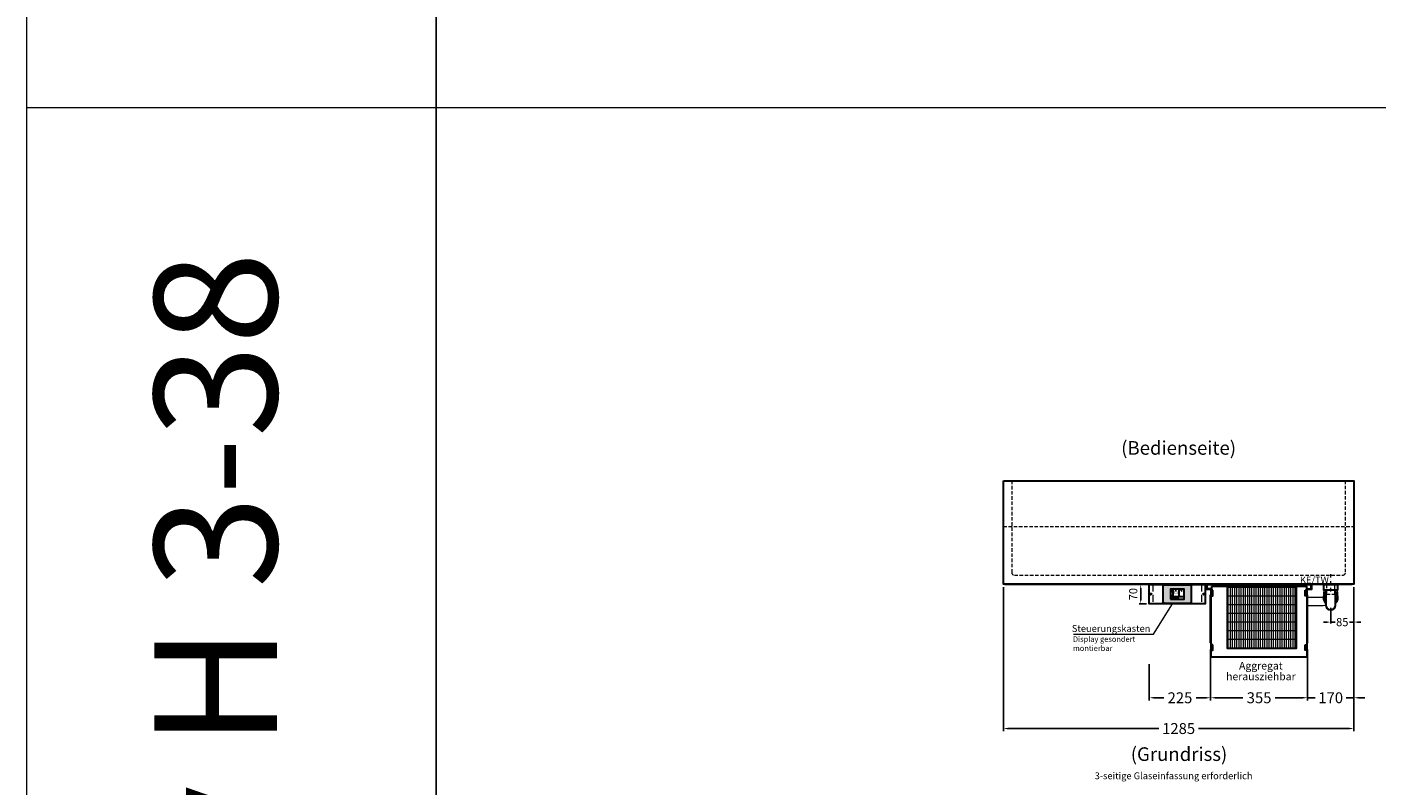
# Model space of a CAD drawing. Units: millimetres. Extents: x 88399 to 132968, y -15304 to 17496.
# Drawn here: x 108968 to 113917, y -2789 to -9 of the extents above; entities that cross this region are included whole.
import ezdxf
from ezdxf.enums import TextEntityAlignment as Align

# ---------------------------------------------------------------- set-up
doc = ezdxf.new("R2010")
doc.units = ezdxf.units.MM
doc.header["$LTSCALE"] = 2
doc.header["$PDMODE"] = 34
doc.header["$PDSIZE"] = 5
for name, pattern in [('AUSGEZOGEN', [0]), ('STRICHPUNKT2', [12.7, 6.35, -3.175, 0, -3.175]), ('VERDECKT', [9.525, 6.35, -3.175])]:
    doc.linetypes.add(name, pattern=pattern)
for name, color, linetype, lineweight in [('A_BEMASSUNG', 1, 'Continuous', 13), ('A_HILFSLINIEN', 7, 'Continuous', 13), ('A_MITTE', 2, 'STRICHPUNKT2', 13), ('A_SCHRAFFUR', 6, 'Continuous', 5), ('A_TEXT', 7, 'Continuous', 20), ('A_VERDECKT', 5, 'VERDECKT', 13), ('A_VOLL', 3, 'Continuous', 30)]:
    doc.layers.add(name, color=color, linetype=linetype, lineweight=lineweight)
doc.styles.add('ARIAL', font='arial.ttf')
doc.styles.add('Arial_0', font='arial.ttf')
doc.styles.add('Arial_35', font='arial.ttf', dxfattribs={"height": 35})
doc.dimstyles.new('STANDARD_Bemassung', dxfattribs={"dimtxt": 40, "dimasz": 20, "dimexe": 10, "dimexo": 10, "dimgap": 15, "dimtad": 0, "dimdec": 0, "dimdsep": 46, "dimtxsty": 'ARIAL', "dimcen": 0.09, "dimclrt": 7, "dimazin": 0, "dimtfac": 1, "dimtdec": 0, "dimtmove": 2, "dimatfit": 3, "dimfxl": 1, "dimtolj": 1, "dimtzin": 0, "dimarcsym": 0})
doc.dimstyles.new('STANDARD_klein', dxfattribs={"dimtxt": 30, "dimasz": 13, "dimexe": 5, "dimexo": 10, "dimgap": 5, "dimtad": 0, "dimdec": 0, "dimdsep": 46, "dimtxsty": 'Arial_0', "dimcen": 0.09, "dimclrt": 7, "dimazin": 2, "dimtm": 1e-09, "dimtfac": 1, "dimtdec": 0, "dimtmove": 2, "dimatfit": 3, "dimfxl": 1, "dimtolj": 1, "dimtzin": 0, "dimarcsym": 0})

# ---------------------------------------------------------------- blocks, each defined once
blk = doc.blocks.new('*D227')
at = {"layer": 'A_BEMASSUNG', "color": 0, "lineweight": -2, "ltscale": 2, "transparency": 16777216}
for p, q in [((113832.1, -2064), (113832.1, -2196.5)), ((113747.1, -2139), (113747.1, -2196.5)), ((113734.1, -2191.5), (113721.1, -2191.5)), ((113747.1, -2191.5), (113763, -2191.5)), ((113832.1, -2191.5), (113816.2, -2191.5)), ((113845.1, -2191.5), (113858.1, -2191.5))]:
    blk.add_line(p, q, dxfattribs=at)
at = {"layer": 'A_BEMASSUNG', "color": 0, "ltscale": 2, "transparency": 16777216}
for points in [[(113734.1, -2189.3), (113734.1, -2193.7), (113747.1, -2191.5)], [(113845.1, -2189.3), (113845.1, -2193.7), (113832.1, -2191.5)]]:
    blk.add_solid(points, dxfattribs=at)
at = {"layer": 'DEFPOINTS', "color": 0, "ltscale": 2, "transparency": 16777216}
for p in [(113832.1, -2054), (113747.1, -2129), (113747.1, -2191.5)]:
    blk.add_point(p, dxfattribs=at)
at = {"layer": 'A_BEMASSUNG', "color": 7, "ltscale": 2, "transparency": 16777216, "insert": (113789.6, -2191.5), "char_height": 30, "attachment_point": 5, "style": 'Arial_0'}
blk.add_mtext('\\A1;85', dxfattribs=at)
blk = doc.blocks.new('*D147')
at = {"layer": 'A_BEMASSUNG', "color": 0, "lineweight": -2, "ltscale": 2, "transparency": 16777216}
for p, q in [((113832.1, -2064), (113832.1, -2479)), ((113662.1, -2292), (113662.1, -2479)), ((113642.1, -2469), (113622.1, -2469)), ((113662.1, -2469), (113689.9, -2469)), ((113832.1, -2469), (113804.3, -2469)), ((113852.1, -2469), (113872.1, -2469))]:
    blk.add_line(p, q, dxfattribs=at)
at = {"layer": 'A_BEMASSUNG', "color": 0, "ltscale": 2, "transparency": 16777216}
for points in [[(113642.1, -2465.6), (113642.1, -2472.3), (113662.1, -2469)], [(113852.1, -2465.6), (113852.1, -2472.3), (113832.1, -2469)]]:
    blk.add_solid(points, dxfattribs=at)
at = {"layer": 'DEFPOINTS', "color": 0, "ltscale": 2, "transparency": 16777216}
for p in [(113832.1, -2054), (113662.1, -2282), (113662.1, -2469)]:
    blk.add_point(p, dxfattribs=at)
at = {"layer": 'A_BEMASSUNG', "color": 7, "ltscale": 2, "transparency": 16777216, "insert": (113747.1, -2469), "char_height": 40, "attachment_point": 5, "style": 'ARIAL'}
blk.add_mtext('\\A1;170', dxfattribs=at)
blk = doc.blocks.new('*D148')
at = {"layer": 'A_BEMASSUNG', "color": 0, "lineweight": -2, "ltscale": 2, "transparency": 16777216}
for p, q in [((113307.1, -2292), (113307.1, -2479)), ((113082.1, -2345.8), (113082.1, -2479)), ((113102.1, -2469), (113134.9, -2469)), ((113287.1, -2469), (113254.3, -2469))]:
    blk.add_line(p, q, dxfattribs=at)
at = {"layer": 'A_BEMASSUNG', "color": 0, "ltscale": 2, "transparency": 16777216}
for points in [[(113102.1, -2465.6), (113102.1, -2472.3), (113082.1, -2469)], [(113287.1, -2465.6), (113287.1, -2472.3), (113307.1, -2469)]]:
    blk.add_solid(points, dxfattribs=at)
at = {"layer": 'DEFPOINTS', "color": 0, "ltscale": 2, "transparency": 16777216}
for p in [(113307.1, -2282), (113082.1, -2335.8), (113082.1, -2469)]:
    blk.add_point(p, dxfattribs=at)
at = {"layer": 'A_BEMASSUNG', "color": 7, "ltscale": 2, "transparency": 16777216, "insert": (113194.6, -2469), "char_height": 40, "attachment_point": 5, "style": 'ARIAL'}
blk.add_mtext('\\A1;225', dxfattribs=at)
blk = doc.blocks.new('*D149')
at = {"layer": 'A_BEMASSUNG', "color": 0, "lineweight": -2, "ltscale": 2, "transparency": 16777216}
for p, q in [((113307.1, -2292), (113307.1, -2479)), ((113662.1, -2292), (113662.1, -2479)), ((113327.1, -2469), (113425.3, -2469)), ((113642.1, -2469), (113543.9, -2469))]:
    blk.add_line(p, q, dxfattribs=at)
at = {"layer": 'A_BEMASSUNG', "color": 0, "ltscale": 2, "transparency": 16777216}
for points in [[(113327.1, -2465.6), (113327.1, -2472.3), (113307.1, -2469)], [(113642.1, -2465.6), (113642.1, -2472.3), (113662.1, -2469)]]:
    blk.add_solid(points, dxfattribs=at)
at = {"layer": 'DEFPOINTS', "color": 0, "ltscale": 2, "transparency": 16777216}
for p in [(113307.1, -2282), (113662.1, -2282), (113662.1, -2469)]:
    blk.add_point(p, dxfattribs=at)
at = {"layer": 'A_BEMASSUNG', "color": 7, "ltscale": 2, "transparency": 16777216, "insert": (113484.6, -2469), "char_height": 40, "attachment_point": 5, "style": 'ARIAL'}
blk.add_mtext('\\A1;355', dxfattribs=at)
blk = doc.blocks.new('*U15')
at = {"layer": 'A_SCHRAFFUR', "lineweight": 5}
h = blk.add_hatch(dxfattribs=at)
h.set_pattern_fill('GRATE', color=44, scale=10, angle=90)
h.paths.add_polyline_path([(-308, -7), (-57, -7), (-57, -234), (-308, -234)])
at = {"layer": 'A_VOLL', "ltscale": 2}
for points in [[(-375, -17), (-375, -18), (-385, -18), (-385, 0), (0, 0), (0, -18), (-10, -18), (-10, -17), (-1, -17), (-1, -1), (-384, -1), (-384, -17)], [(-370, -37), (-369, -37), (-369, -213), (-370, -213)], [(-367, -7), (-367, -20), (-369, -20), (-369, -265), (-16, -265), (-16, -20), (-18, -20), (-18, -7)], [(-362, -21), (-365, -21), (-365, -41), (-362, -41)], [(-308, -7), (-57, -7), (-57, -234), (-308, -234)], [(-23, -21), (-20, -21), (-20, -41), (-23, -41)], [(-15, -37), (-16, -37), (-16, -213), (-15, -213)], [(-362, -221), (-365, -221), (-365, -241), (-362, -241)], [(-23, -221), (-20, -221), (-20, -241), (-23, -241)]]:
    blk.add_lwpolyline(points, close=True, dxfattribs=at)
for points in [[(-368, -20), (-368, -16), (-381, -16), (-381, -17), (-369, -17), (-369, -20)], [(-17, -20), (-17, -16), (-4, -16), (-4, -17), (-16, -17), (-16, -20)]]:
    blk.add_lwpolyline(points, dxfattribs=at)
blk = doc.blocks.new('*D228')
at = {"layer": 'A_BEMASSUNG', "color": 0, "lineweight": -2, "ltscale": 2, "transparency": 16777216}
for p, q in [((112547.1, -2063), (112547.1, -2591.9)), ((113832.1, -2063), (113832.1, -2591.9)), ((112567.1, -2581.9), (113116.6, -2581.9)), ((113812.1, -2581.9), (113262.6, -2581.9))]:
    blk.add_line(p, q, dxfattribs=at)
at = {"layer": 'A_BEMASSUNG', "color": 0, "ltscale": 2, "transparency": 16777216}
for points in [[(112567.1, -2578.6), (112567.1, -2585.2), (112547.1, -2581.9)], [(113812.1, -2578.6), (113812.1, -2585.2), (113832.1, -2581.9)]]:
    blk.add_solid(points, dxfattribs=at)
at = {"layer": 'DEFPOINTS', "color": 0, "ltscale": 2, "transparency": 16777216}
for p in [(112547.1, -2053), (113832.1, -2053), (113832.1, -2581.9)]:
    blk.add_point(p, dxfattribs=at)
at = {"layer": 'A_BEMASSUNG', "color": 7, "ltscale": 2, "transparency": 16777216, "insert": (113189.6, -2581.9), "char_height": 40, "attachment_point": 5, "style": 'ARIAL'}
blk.add_mtext('\\A1;1285', dxfattribs=at)
blk = doc.blocks.new('Siphon Front')
at = {"layer": 'A_VERDECKT'}
blk.add_lwpolyline([(-15, 0), (-15, -35), (15, -35), (15, 0)], dxfattribs=at)
at = {"layer": 'A_VOLL', "color": 32, "linetype": 'ByBlock', "lineweight": -2}
blk.add_lwpolyline([(-25, 0), (25, 0), (25, -21), (-25, -21)], close=True, dxfattribs=at)
for points in [[(-25, -55.8), (-25, -41)], [(25, -41), (25, -55.8)]]:
    blk.add_lwpolyline(points, dxfattribs=at)
blk.add_lwpolyline([(-18, -21), (-18, -75, 1), (18, -75), (18, -21)], format="xyb", dxfattribs=at)
for start, end in [(156.4218, 193.5302), (346.4698, 23.5782)]:
    blk.add_arc((0, -31), 25, start, end, dxfattribs=at)
for centre, start_param, end_param in [((0, -55.8), 5.516191, 7.050179), ((0, -41), 5.516191, 6.283185), ((0, -41), 3.141593, 3.908587), ((0, -55.8), 2.374599, 3.908587)]:
    blk.add_ellipse(centre, major_axis=(-25, 0), ratio=0.707107, start_param=start_param, end_param=end_param, dxfattribs=at)
blk = doc.blocks.new('*U376')
at = {"layer": 'A_VOLL', "color": 55}
blk.add_lwpolyline([(0.4, -0.5), (0.6, 0.2), (0.1, 0.4, 0.224397), (-0.3, 0.4), (-0.3, 0.4), (-0.3, 0.4, 0.245421), (-0.6, 0), (-0.6, -0.2), (0.4, -0.5)], format="xyb", dxfattribs=at)
blk = doc.blocks.new('*U377')
at = {"layer": 'A_VOLL', "color": 0, "linetype": 'ByBlock', "lineweight": -2, "transparency": 16777216}
blk.add_blockref('*U376', (77401.4, 3009), dxfattribs=at)
for p, rotation in [((77401.9, 3007.5), 71.99999999999999), ((77402.7, 3010), 288), ((77403.5, 3007.5), 144), ((77404, 3009), 216)]:
    blk.add_blockref('*U376', p, dxfattribs=dict(at, rotation=rotation))
blk = doc.blocks.new('Hainzl_2.7')
at = {"layer": 'A_SCHRAFFUR', "ltscale": 2, "true_color": 0xc7c8ca}
h = blk.add_hatch(color=9, dxfattribs=at)
h.dxf.hatch_style = 1
h.paths.add_polyline_path([(50.1, 28.6, 0.414214), (46.1, 32.5), (-46.1, 32.5, 0.414214), (-50.1, 28.6), (-50.1, -28.6, 0.414214), (-46.1, -32.5), (46.1, -32.5, 0.414214), (50.1, -28.6)])
h.paths.add_polyline_path([(25, -18.5), (-25, -18.5), (-25, 18.5), (25, 18.5)], flags=16)
h.paths.add_polyline_path([(15.6, 11), (14.6, 11), (14.6, 12.2, -3.974223), (15.6, 12.2)], flags=0)
h.paths.add_polyline_path([(2.8, -15.7, -0.224397), (2.4, -15.9), (1.9, -16), (1.7, -15.3), (2.6, -15), (2.7, -15.2, -0.246248)], flags=0)
h.paths.add_polyline_path([(1.4, -14.6), (1.3, -15.1), (0.6, -15), (0.6, -14.1), (0.8, -14, -0.246248), (1.3, -14.1, -0.224397)], flags=0)
h.paths.add_polyline_path([(2.4, -17.2), (2.2, -17.4, -0.246248), (1.8, -17.6, -0.224397), (1.4, -17.3), (1.2, -16.9), (1.8, -16.5)], flags=0)
h.paths.add_polyline_path([(1.5, -15.9, -1), (0.4, -15.9, -1)], flags=0)
h.paths.add_polyline_path([(0.2, -15.3), (0, -16), (-0.9, -15.7), (-0.9, -15.5, -0.246248), (-0.7, -15.1, -0.224397), (-0.2, -15.1)], flags=0)
h.paths.add_polyline_path([(0.2, -17.7), (0, -17.6, -0.246248), (-0.3, -17.2, -0.224397), (-0.2, -16.8), (0.2, -16.5), (0.7, -16.9)], flags=0)
h.paths.add_polyline_path([(-5.8, 12.5), (-5.8, 15.6, -1), (-5, 15.6), (-5, 12.5, -3.885293)], flags=0)
h.paths.add_polyline_path([(-4.9, -17), (-4.9, -17.4), (-5.8, -17.4), (-5.8, -17, -3.974223)], flags=0)
h.paths.add_polyline_path([(-17.7, -4.2), (-17.7, -5.3), (-18.6, -5.3, -0.052722), (-18.8, -5.7), (-18.1, -6.3), (-18.9, -7.1), (-19.5, -6.5, -0.052722), (-19.9, -6.6), (-19.9, -7.5), (-21, -7.5), (-21, -6.6, -0.052722), (-21.3, -6.5), (-22, -7.1), (-22.7, -6.4), (-22.1, -5.7, -0.052722), (-22.3, -5.4), (-23.2, -5.4), (-23.2, -4.3), (-22.3, -4.3, -0.052722), (-22.1, -3.9), (-22.8, -3.3), (-22, -2.5), (-21.4, -3.2, -0.052722), (-21, -3), (-21, -2.1), (-19.9, -2.1), (-19.9, -3, -0.052722), (-19.6, -3.1), (-18.9, -2.5), (-18.2, -3.2), (-18.8, -3.9, -0.052722), (-18.6, -4.2)], flags=0)
h.paths.add_polyline_path([(-19.5, -4.8, -1), (-21.4, -4.8, -1)], flags=0)
h.paths.add_polyline_path([(-13.7, -13.6), (2.7, -13.6), (2.7, -9.4), (-13.7, -9.4)], flags=8)
h.paths.add_polyline_path([(10.7, -7.4), (19.5, -7.4), (19.5, -2.8), (10.7, -2.8)], flags=8)
h.paths.add_polyline_path([(-16.4, -2.3), (5.6, -2.3), (5.6, 11.2), (-16.4, 11.2)], flags=8)
h.paths.add_polyline_path([(-8.5, -7.4), (-2.3, -7.4), (-2.3, -2.7), (-8.5, -2.7)], flags=8)
at = {"layer": 'A_VOLL', "color": 142, "ltscale": 2}
for p, q in [((-25, 9.2), (-15.9, 9.2)), ((-15.9, 18.5), (-15.9, -18.5)), ((5.2, 18.5), (5.2, -9.1)), ((-25, -9.1), (25, -9.1))]:
    blk.add_line(p, q, dxfattribs=at)
at = {"layer": 'A_VOLL', "color": 132, "lineweight": 5, "ltscale": 2}
for p, q in [((-22.1, 14.8), (-23.2, 14.5)), ((-22.1, 12.9), (-23.2, 13.2)), ((-20.5, 13.9), (-22.9, 15.3)), ((-20.5, 13.9), (-22.9, 12.5)), ((-22.1, 14.8), (-22.4, 15.9)), ((-22.1, 12.9), (-22.4, 11.8)), ((-20.5, 15.7), (-21.3, 16.5)), ((-20.5, 12), (-21.3, 11.2)), ((-20.5, 16.7), (-20.5, 11.1)), ((-20.5, 15.7), (-19.7, 16.5)), ((-20.5, 13.9), (-18, 15.3)), ((-20.5, 13.9), (-18, 12.5)), ((-20.5, 12), (-19.7, 11.2)), ((-18.8, 14.8), (-18.5, 15.9)), ((-18.8, 14.8), (-17.7, 14.5)), ((-18.8, 12.9), (-17.7, 13.2)), ((-18.8, 12.9), (-18.5, 11.8)), ((-6.5, 14.9), (-7.6, 14.9)), ((-6.5, 14.1), (-7.6, 14.1)), ((-6.5, 13.3), (-7.6, 13.3)), ((-5.8, 13.9), (-5, 13.9)), ((-4.2, 14.9), (-3.1, 14.9)), ((-4.2, 14.1), (-3.1, 14.1)), ((-4.2, 13.3), (-3.1, 13.3)), ((13.4, 13.1), (12.2, 13.1)), ((13.9, 14.3), (13, 15.1)), ((13.9, 11.9), (13, 11)), ((14.6, 11.3), (15.6, 11.3)), ((15.1, 14.8), (15.1, 16)), ((16.3, 14.3), (17.2, 15.1)), ((16.3, 11.9), (17.2, 11)), ((16.8, 13.1), (18, 13.1))]:
    blk.add_line(p, q, dxfattribs=at)
at = {"layer": 'A_VOLL', "color": 131, "lineweight": 5, "ltscale": 2}
blk.add_line((-20.5, -13.4), (-20.5, -11.5), dxfattribs=at)
at = {"layer": 'A_VOLL', "color": 55, "lineweight": 5}
for p, q in [((-12.8, -15.3), (-13.5, -15.5)), ((-12.8, -16.6), (-13.5, -16.4)), ((-11.6, -15.9), (-13.3, -15)), ((-11.6, -15.9), (-13.3, -16.9)), ((-12.8, -15.3), (-13, -14.5)), ((-12.8, -16.6), (-13, -17.4)), ((-11.6, -14.6), (-12.2, -14.1)), ((-11.6, -17.3), (-12.2, -17.8)), ((-11.6, -14), (-11.6, -17.9)), ((-11.6, -14.6), (-11.1, -14.1)), ((-11.6, -15.9), (-9.9, -15)), ((-11.6, -15.9), (-9.9, -16.9)), ((-11.6, -17.3), (-11.1, -17.8)), ((-10.5, -15.3), (-10.3, -14.5)), ((-10.5, -15.3), (-9.7, -15.5)), ((-10.5, -16.6), (-9.7, -16.4)), ((-10.5, -16.6), (-10.3, -17.4)), ((-6.7, -16.2), (-7.3, -16.2)), ((-6.3, -15.2), (-6.8, -14.7)), ((-6.3, -17.1), (-6.6, -17.4)), ((-5.8, -17.8), (-4.9, -17.8)), ((-5.3, -14.8), (-5.3, -14)), ((-4.4, -15.2), (-3.8, -14.7)), ((-4.4, -17.1), (-4, -17.4)), ((-4, -16.2), (-3.4, -16.2))]:
    blk.add_line(p, q, dxfattribs=at)
at = {"layer": 'A_VOLL', "color": 125}
blk.add_lwpolyline([(-51.6, 28.6, -0.414214), (-46.1, 34), (46.1, 34, -0.414214), (51.6, 28.6), (51.6, -28.6, -0.414214), (46.1, -34), (-46.1, -34, -0.414214), (-51.6, -28.6)], format="xyb", close=True, dxfattribs=at)
blk.add_lwpolyline([(-25, -18.5), (25, -18.5), (25, 18.5), (-25, 18.5)], close=True, dxfattribs=at)
at = {"layer": 'A_VOLL', "color": 132, "lineweight": 5, "ltscale": 2}
for points in [[(-5.8, 12.5), (-5.8, 15.6, -1), (-5, 15.6), (-5, 12.5, -3.885293)], [(15.6, 11), (15.6, 12.2, 3.974223), (14.6, 12.2), (14.6, 11)], [(-21, -6.6, -0.052722), (-21.3, -6.5), (-22, -7.1), (-22.7, -6.4), (-22.1, -5.7, -0.052722), (-22.3, -5.4), (-23.2, -5.4), (-23.2, -4.3), (-22.3, -4.3, -0.052722), (-22.1, -3.9), (-22.8, -3.3), (-22, -2.5), (-21.4, -3.2, -0.052722), (-21, -3), (-21, -2.1), (-19.9, -2.1), (-19.9, -3, -0.052722), (-19.6, -3.1), (-18.9, -2.5), (-18.2, -3.2), (-18.8, -3.9, -0.052722), (-18.6, -4.2), (-17.7, -4.2), (-17.7, -5.3), (-18.6, -5.3, -0.052722), (-18.8, -5.7), (-18.1, -6.3), (-18.9, -7.1), (-19.5, -6.5, -0.052722), (-19.9, -6.6), (-19.9, -7.5), (-21, -7.5)]]:
    blk.add_lwpolyline(points, format="xyb", close=True, dxfattribs=at)
at = {"layer": 'A_VOLL', "color": 55, "lineweight": 5}
blk.add_lwpolyline([(-4.9, -17.4), (-4.9, -17, 3.974223), (-5.8, -17), (-5.8, -17.4)], format="xyb", close=True, dxfattribs=at)
at = {"layer": 'A_VOLL', "color": 132, "lineweight": 5, "ltscale": 2}
blk.add_circle((-20.5, -4.8), 0.918, dxfattribs=at)
at = {"layer": 'A_VOLL', "color": 55, "lineweight": 5}
blk.add_circle((1, -15.9), 0.523, dxfattribs=at)
at = {"layer": 'A_VOLL', "color": 131, "lineweight": 5, "ltscale": 2}
blk.add_arc((-20.5, -14.1), 2.24, 125.2389, 54.7611, dxfattribs=at)
at = {"layer": 'A_VOLL', "lineweight": 5}
blk.add_blockref('*U377', (-77401.7, -3024.6), dxfattribs=at)
at = {"layer": 'A_VOLL', "color": 142, "ltscale": 2, "style": 'Arial_35'}
for s, height, p in [('5.5', 9, (-5.4, 4.4)), ('°C', 3, (-5.4, -5.1)), ('Aus', 3, (15.1, -5.1))]:
    blk.add_text(s, height=height, dxfattribs=at).set_placement(p, align=Align.MIDDLE)
at = {"layer": 'A_VOLL', "color": 142, "lineweight": 5, "ltscale": 2, "style": 'Arial_35', "width": 0.9}
blk.add_text('13.51 Uhr', height=2.7, dxfattribs=at).set_placement((-5.5, -11.5), align=Align.MIDDLE)
blk = doc.blocks.new('Hainzl 2.7 COLD Frontansicht')
at = {"layer": 'A_VERDECKT', "ltscale": 2}
for points in [[(-89.5, 0), (-89.5, -70)], [(89.5, 0), (89.5, -70)]]:
    blk.add_lwpolyline(points, dxfattribs=at)
at = {"layer": 'A_VOLL', "ltscale": 2}
blk.add_lwpolyline([(-102.5, 0), (102.5, 0), (102.5, -70), (-102.5, -70)], close=True, dxfattribs=at)
for centre in [(-97.5, -35), (97.5, -35)]:
    blk.add_circle(centre, 2.5, dxfattribs=at)
at = {"layer": 'A_BEMASSUNG'}
blk.add_blockref('Hainzl_2.7', (0, -35), dxfattribs=at)
blk = doc.blocks.new('*D830')
at = {"layer": 'A_BEMASSUNG', "color": 0, "lineweight": -2, "ltscale": 2, "transparency": 16777216}
for p, q in [((113072.1, -2054), (113045.5, -2054)), ((113050.5, -2111), (113050.5, -2067)), ((113072.1, -2124), (113045.5, -2124))]:
    blk.add_line(p, q, dxfattribs=at)
at = {"layer": 'A_BEMASSUNG', "color": 0, "ltscale": 2, "transparency": 16777216}
for points in [[(113048.4, -2067), (113052.7, -2067), (113050.5, -2054)], [(113048.4, -2111), (113052.7, -2111), (113050.5, -2124)]]:
    blk.add_solid(points, dxfattribs=at)
at = {"layer": 'DEFPOINTS', "color": 0, "ltscale": 2, "transparency": 16777216}
for p in [(113050.5, -2054), (113082.1, -2054), (113082.1, -2124)]:
    blk.add_point(p, dxfattribs=at)
at = {"layer": 'A_BEMASSUNG', "color": 7, "ltscale": 2, "transparency": 16777216, "insert": (113023.3, -2089), "char_height": 30, "attachment_point": 5, "rotation": 90, "style": 'Arial_0'}
blk.add_mtext('\\A1;70', dxfattribs=at)

msp = doc.modelspace()

# ---------------------------------------------------------------- linework, layer by layer
at = {"layer": 'A_HILFSLINIEN', "color": 8, "ltscale": 2}
for points in [[(108967.7, 10495.8), (110467.7, 10495.8), (110467.7, -15304.2), (108967.7, -15304.2)], [(110467.7, 9695.8), (118467.7, 9695.8), (118467.7, -15304.2), (110467.7, -15304.2)]]:
    msp.add_lwpolyline(points, close=True, dxfattribs=at)
msp.add_lwpolyline([(108967.7, -304.2), (126467.7, -304.2)], dxfattribs=at)
at = {"layer": 'A_MITTE'}
msp.add_line((113747.1, -2079), (113747.1, -2014), dxfattribs=at)
at = {"layer": 'A_TEXT', "linetype": 'AUSGEZOGEN', "lineweight": 15}
msp.add_lwpolyline([(112804, -2235.4), (113097.3, -2235.4), (113167.2, -2124)], dxfattribs=at)
at = {"layer": 'A_VERDECKT'}
msp.add_lwpolyline([(112577.6, -1673), (112577.6, -2009, 0.414214), (112587.6, -2019), (113791.6, -2019, 0.414214), (113801.6, -2009), (113801.6, -1673)], format="xyb", dxfattribs=at)
msp.add_lwpolyline([(112547.1, -1841), (113832.1, -1841)], dxfattribs=at)
at = {"layer": 'A_VOLL', "ltscale": 2}
for points in [[(112547.1, -1673), (113832.1, -1673), (113832.1, -2053), (112547.1, -2053)], [(112554.1, -2053), (113825.1, -2053), (113825.1, -2054), (112554.1, -2054)]]:
    msp.add_lwpolyline(points, close=True, dxfattribs=at)
at = {"layer": 'A_VOLL', "color": 251, "lineweight": 5}
for points in [[(113722.1, -2101.2, -0.050382), (113719.6, -2101.5), (113662.1, -2101.5)], [(113729.1, -2130.4, -0.056754), (113719.6, -2131.5), (113662.1, -2131.5)]]:
    msp.add_lwpolyline(points, format="xyb", dxfattribs=at)

# ---------------------------------------------------------------- block references
at = {"layer": 'A_VOLL'}
for name, p in [('Hainzl 2.7 COLD Frontansicht', (113184.6, -2054)), ('*U15', (113677.1, -2054))]:
    msp.add_blockref(name, p, dxfattribs=at)
at = {"layer": 'A_VOLL', "ltscale": 2}
msp.add_blockref('Siphon Front', (113747.1, -2054), dxfattribs=at)

# ---------------------------------------------------------------- texts
at = {"layer": 'A_HILFSLINIEN', "color": 7, "linetype": 'AUSGEZOGEN', "lineweight": 15, "style": 'ARIAL'}
msp.add_text('Bakery H 3-38', height=450, rotation=90, dxfattribs=at).set_placement((109717.7, -2804.2), align=Align.MIDDLE)
at = {"layer": 'A_HILFSLINIEN', "linetype": 'AUSGEZOGEN', "lineweight": 15, "style": 'ARIAL'}
msp.add_text('KE/TW', height=25, dxfattribs=at).set_placement((113634.4, -2049.7))
at = {"layer": 'A_TEXT', "linetype": 'AUSGEZOGEN', "lineweight": 9, "style": 'ARIAL'}
msp.add_text('(Bedienseite)', height=50, dxfattribs=at).set_placement((113189.6, -1552.7), align=Align.MIDDLE_CENTER)
at = {"layer": 'A_TEXT', "linetype": 'AUSGEZOGEN', "lineweight": 15, "style": 'ARIAL'}
msp.add_text('Steuerungskasten', height=25, dxfattribs=at).set_placement((112798, -2227.5))
at = {"layer": 'A_TEXT', "style": 'ARIAL'}
msp.add_text('(Grundriss)', height=50, dxfattribs=at).set_placement((113014.1, -2700.7))
at = {"layer": 'A_TEXT', "color": 134, "style": 'ARIAL'}
msp.add_text('3-seitige Glaseinfassung erforderlich', height=25, dxfattribs=at).set_placement((112881.8, -2767.7))
at = {"layer": 'A_TEXT', "linetype": 'AUSGEZOGEN', "lineweight": 15, "insert": (112802.1, -2243.9), "char_height": 20, "attachment_point": 1, "style": 'ARIAL'}
msp.add_mtext_dynamic_manual_height_columns('Display gesondert \\Pmontierbar', width=272.772, gutter_width=175, heights=[0], dxfattribs=at)
at = {"layer": 'A_TEXT', "linetype": 'AUSGEZOGEN', "lineweight": 15, "insert": (113491.2, -2337.4), "char_height": 28, "width": 263.8, "attachment_point": 2, "line_spacing_factor": 0.843373, "style": 'ARIAL'}
msp.add_mtext('Aggregat\\Pherausziehbar', dxfattribs=at)

# ---------------------------------------------------------------- dimensions: what is measured, and where the dimension line sits
at = {"layer": 'A_BEMASSUNG', "ltscale": 2}
for base, p1, p2, dimstyle, picture, middle in [((113832.1, -2581.9), (112547.1, -2053), (113832.1, -2053), 'STANDARD_Bemassung', '*D228', (113189.6, -2581.9)), ((113662.1, -2469), (113832.1, -2054), (113662.1, -2282), 'STANDARD_Bemassung', '*D147', (113747.1, -2469)), ((113747.1, -2191.5), (113832.1, -2054), (113747.1, -2129), 'STANDARD_klein', '*D227', (113789.6, -2191.5)), ((113082.1, -2469), (113307.1, -2282), (113082.1, -2335.8), 'STANDARD_Bemassung', '*D148', (113194.6, -2469)), ((113662.1, -2469), (113307.1, -2282), (113662.1, -2282), 'STANDARD_Bemassung', '*D149', (113484.6, -2469))]:
    dim = msp.add_linear_dim(base=base, p1=p1, p2=p2, dimstyle=dimstyle, dxfattribs=at)
    dim.commit()
    dim.dimension.update_dxf_attribs({"geometry": picture, "text_midpoint": middle})
dim = msp.add_linear_dim(base=(113050.5, -2054), p1=(113082.1, -2124), p2=(113082.1, -2054), angle=90, dimstyle='STANDARD_klein', dxfattribs=at)
dim.commit()
dim.dimension.update_dxf_attribs({"geometry": '*D830', "text_midpoint": (113023.3, -2089), "dimtype": 160})

doc.saveas('drawing.dxf')
